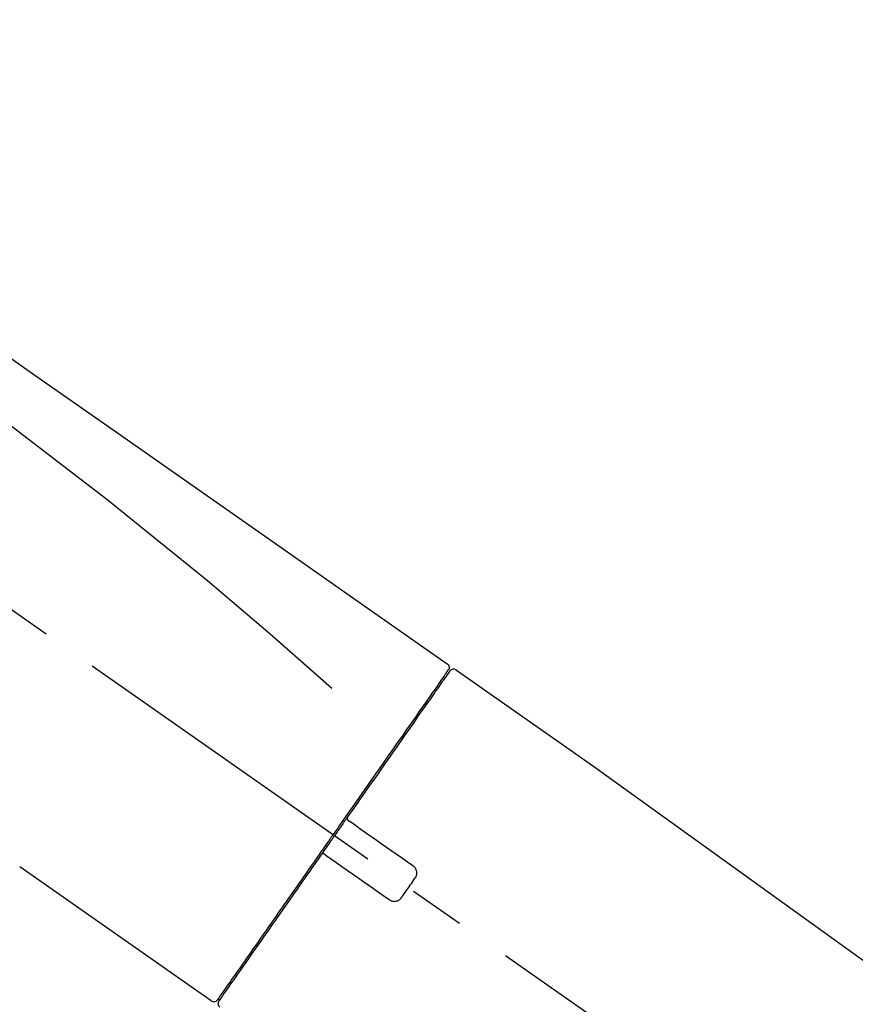
# Model space of a CAD drawing. Extents: x 55896 to 82369, y -22065 to -13195.
# Drawn here: x 76387 to 76480, y -18993 to -18883 of the extents above; entities that cross this region are included whole.
import ezdxf

# ---------------------------------------------------------------- set-up
doc = ezdxf.new("R2010")
doc.units = 0
doc.header["$LTSCALE"] = 50
doc.header["$MEASUREMENT"] = 0
doc.linetypes.add('CENTER2', pattern=[1.125, 0.75, -0.125, 0.125, -0.125])
doc.layers.get('0').update_dxf_attribs({"linetype": 'CONTINUOUS'})
doc.layers.get('DEFPOINTS').update_dxf_attribs({"color": 146, "linetype": 'CONTINUOUS'})
doc.layers.add('150-機器', color=8, linetype='CONTINUOUS')
doc.layers.add('166-寸法B', color=11, linetype='CONTINUOUS')
doc.styles.add('KH001', font='txt')
doc.dimstyles.new('KH1xx030', dxfattribs={"dimscale": 30, "dimtxt": 2, "dimasz": 0.6, "dimexe": 0.3, "dimexo": 1.2, "dimgap": 0.5, "dimtad": 3, "dimdec": 1, "dimdsep": 46, "dimlunit": 6, "dimtxsty": 'KH001', "dimblk": 'DOT', "dimcen": 1, "dimdle": 1, "dimclrd": 256, "dimclre": 256, "dimclrt": 256, "dimadec": 0, "dimazin": 0, "dimtfac": 1, "dimtdec": 1, "dimtix": 1, "dimtmove": 2, "dimatfit": 3, "dimldrblk": 'CLOSEDBLANK', "dimfxl": 1, "dimtolj": 1, "dimtzin": 0, "dimlwd": -1, "dimlwe": -1, "dimarcsym": 0})

# ---------------------------------------------------------------- blocks, each defined once
blk = doc.blocks.new('_Dot')
at = {"color": 0, "linetype": 'ByBlock', "lineweight": -2}
blk.add_line((-0.5, 0), (-1, 0), dxfattribs=at)
at = {"color": 0, "linetype": 'ByBlock', "const_width": 0.5}
blk.add_lwpolyline([(-0.25, 0, 1), (0.25, 0, 1)], format="xyb", close=True, dxfattribs=at)
blk = doc.blocks.new('*D88')
at = {"layer": '166-寸法B', "transparency": 16777216}
for p, q in [((75539.69, -19199.53), (75539.69, -18683.76)), ((76829.69, -18865.68), (76829.69, -18683.76)), ((76811.69, -18692.76), (75557.69, -18692.76))]:
    blk.add_line(p, q, dxfattribs=at)
at = {"layer": 'DEFPOINTS', "color": 0, "transparency": 16777216}
for p in [(75539.69, -18692.76), (76829.69, -18901.68), (75539.69, -19235.53)]:
    blk.add_point(p, dxfattribs=at)
at = {"layer": '166-寸法B', "transparency": 16777216, "xscale": 18, "yscale": 18, "zscale": 18, "rotation": 180}
blk.add_blockref('_Dot', (75539.69, -18692.76), dxfattribs=at)
at = {"layer": '166-寸法B', "transparency": 16777216, "xscale": 18, "yscale": 18, "zscale": 18}
blk.add_blockref('_Dot', (76829.69, -18692.76), dxfattribs=at)
at = {"layer": '166-寸法B', "transparency": 16777216, "insert": (76184.69, -18643.95), "char_height": 60, "attachment_point": 5, "style": 'KH001'}
blk.add_mtext('\\A1;1,290', dxfattribs=at)
blk = doc.blocks.new('_ClosedBlank')
at = {"color": 0, "linetype": 'ByBlock', "lineweight": -2}
for p, q in [((-1, 0.1667), (0, 0)), ((-1, 0.1667), (-1, -0.1667)), ((0, 0), (-1, -0.1667))]:
    blk.add_line(p, q, dxfattribs=at)
blk = doc.blocks.new('F402_D')
at = {"layer": '150-機器', "color": 13, "linetype": 'CENTER2'}
blk.add_line((0.34, 36.17), (-286.53, 237.04), dxfattribs=at)
at = {"layer": '150-機器', "color": 13, "linetype": 'Continuous'}
for p, q in [((-174.17, 186.36), (-158.16, 175.15)), ((-176.27, 184.49), (-176.11, 184.37)), ((-158.24, 175.21), (-38.21, 88.74)), ((-201.42, 149.44), (-222.76, 164.37)), ((-199.28, 151.28), (-199.44, 151.4))]:
    blk.add_line(p, q, dxfattribs=at)
for points in [[(-248.64, 238.5), (-239.45, 232.07), (-230.25, 225.63), (-221.06, 219.2), (-211.87, 212.76), (-202.68, 206.32), (-193.49, 199.89), (-184.3, 193.45), (-175.11, 187.02)], [(-247.92, 231.16), (-236.19, 222.7), (-224.54, 214.15), (-213.06, 205.38), (-201.83, 196.3), (-198.34, 193.33), (-194.86, 190.34), (-191.41, 187.33), (-187.96, 184.3)], [(-175.11, 187.02), (-175.1, 187.01), (-175.09, 187), (-175.08, 187), (-175.07, 186.99), (-175.05, 186.97), (-175.03, 186.96), (-175.01, 186.94), (-175, 186.92), (-174.97, 186.89), (-174.95, 186.86), (-174.94, 186.83), (-174.92, 186.79), (-174.91, 186.76), (-174.9, 186.72), (-174.89, 186.69), (-174.89, 186.65), (-174.89, 186.62), (-174.89, 186.6), (-174.89, 186.57), (-174.9, 186.55), (-174.9, 186.54), (-174.9, 186.53), (-174.9, 186.51), (-174.91, 186.5)], [(-175.11, 186.14), (-175.12, 186.13), (-175.13, 186.12), (-175.14, 186.11), (-175.14, 186.1), (-175.19, 186.03), (-175.23, 185.97), (-175.28, 185.9), (-175.32, 185.84), (-175.46, 185.64), (-175.6, 185.44), (-175.74, 185.25), (-175.88, 185.05), (-176.17, 184.63), (-176.47, 184.2), (-176.77, 183.78), (-177.06, 183.36), (-177.46, 182.79), (-177.86, 182.22), (-178.26, 181.65), (-178.65, 181.08), (-179.14, 180.39), (-179.63, 179.7), (-180.11, 179), (-180.6, 178.31), (-181.15, 177.52), (-181.71, 176.72), (-182.26, 175.93), (-182.82, 175.14), (-183.42, 174.28), (-184.02, 173.42), (-184.62, 172.56), (-185.23, 171.7), (-185.64, 171.1), (-186.06, 170.5), (-186.48, 169.91), (-186.9, 169.31), (-187.11, 169.01), (-187.32, 168.71), (-187.53, 168.41), (-187.74, 168.11)], [(-174.82, 186.21), (-174.82, 186.21), (-174.82, 186.21), (-174.82, 186.21), (-174.82, 186.21), (-174.82, 186.21), (-174.82, 186.21), (-174.82, 186.21), (-174.83, 186.2), (-174.83, 186.19), (-174.84, 186.19), (-174.84, 186.18), (-174.85, 186.17), (-174.94, 186.04), (-175.03, 185.91), (-175.13, 185.77), (-175.22, 185.64), (-175.3, 185.52), (-175.39, 185.4), (-175.48, 185.27), (-175.56, 185.15), (-175.61, 185.09), (-175.65, 185.03), (-175.69, 184.97), (-175.73, 184.91), (-175.84, 184.76), (-175.94, 184.61), (-176.05, 184.46), (-176.15, 184.31), (-176.21, 184.22), (-176.27, 184.13), (-176.34, 184.05), (-176.4, 183.96)], [(-175.06, 186.25), (-175.07, 186.23), (-175.09, 186.21), (-175.1, 186.19), (-175.12, 186.17), (-175.15, 186.11), (-175.18, 186.06), (-175.22, 186.01), (-175.26, 185.96)], [(-174.91, 186.5), (-174.9, 186.5), (-174.9, 186.5), (-174.9, 186.5), (-174.89, 186.5), (-174.86, 186.48), (-174.89, 186.43), (-174.97, 186.35), (-175.06, 186.25)], [(-176.4, 183.96), (-176.49, 183.83), (-176.58, 183.7), (-176.67, 183.57), (-176.76, 183.43), (-176.99, 183.11), (-177.21, 182.8), (-177.44, 182.48), (-177.66, 182.16), (-177.92, 181.79), (-178.18, 181.42), (-178.44, 181.05), (-178.69, 180.68), (-178.99, 180.26), (-179.28, 179.85), (-179.57, 179.43), (-179.86, 179.01), (-180.18, 178.56), (-180.5, 178.11), (-180.81, 177.65), (-181.13, 177.2), (-181.48, 176.71), (-181.82, 176.22), (-182.16, 175.73), (-182.5, 175.24), (-182.86, 174.72), (-183.22, 174.21), (-183.58, 173.7), (-183.94, 173.18), (-184.13, 172.91), (-184.32, 172.64), (-184.51, 172.38), (-184.69, 172.11), (-184.88, 171.84), (-185.07, 171.57), (-185.26, 171.31), (-185.44, 171.04), (-185.63, 170.77), (-185.82, 170.5), (-186.02, 170.22), (-186.21, 169.95)], [(-186.21, 169.95), (-186.23, 169.92), (-186.25, 169.89), (-186.27, 169.86), (-186.29, 169.83), (-186.33, 169.77), (-186.37, 169.71), (-186.41, 169.66), (-186.45, 169.6), (-186.52, 169.51), (-186.58, 169.42), (-186.64, 169.33), (-186.7, 169.24), (-186.76, 169.16), (-186.82, 169.07), (-186.89, 168.98), (-186.95, 168.89), (-187.01, 168.8), (-187.07, 168.71), (-187.13, 168.63), (-187.2, 168.54), (-187.26, 168.45), (-187.32, 168.36), (-187.38, 168.27), (-187.44, 168.18), (-187.53, 168.06), (-187.61, 167.95), (-187.69, 167.83), (-187.78, 167.71), (-187.88, 167.56), (-187.98, 167.41), (-188.09, 167.27), (-188.19, 167.12), (-188.31, 166.94), (-188.44, 166.76), (-188.56, 166.59), (-188.69, 166.41), (-188.77, 166.29), (-188.85, 166.18), (-188.93, 166.06), (-189.01, 165.94), (-189.06, 165.88), (-189.1, 165.82), (-189.14, 165.76), (-189.18, 165.71)], [(-186.21, 169.95), (-186.22, 169.94), (-186.22, 169.93), (-186.23, 169.92), (-186.23, 169.91), (-186.24, 169.9), (-186.24, 169.9), (-186.24, 169.89), (-186.25, 169.88), (-186.25, 169.86), (-186.25, 169.85), (-186.26, 169.83), (-186.26, 169.82), (-186.26, 169.81), (-186.26, 169.81), (-186.26, 169.8), (-186.26, 169.8), (-186.26, 169.79), (-186.26, 169.78), (-186.26, 169.77), (-186.26, 169.76), (-186.26, 169.76), (-186.26, 169.75), (-186.26, 169.75), (-186.26, 169.74), (-186.26, 169.73), (-186.25, 169.71), (-186.25, 169.7), (-186.25, 169.68), (-186.24, 169.67), (-186.24, 169.67), (-186.23, 169.66), (-186.23, 169.65), (-186.22, 169.63), (-186.21, 169.61), (-186.2, 169.6), (-186.19, 169.58), (-186.18, 169.57), (-186.17, 169.57), (-186.17, 169.56), (-186.16, 169.55), (-186.15, 169.55), (-186.14, 169.54), (-186.14, 169.54), (-186.13, 169.53)], [(-185.97, 169.42), (-185.97, 169.42), (-185.97, 169.42), (-185.97, 169.42), (-185.97, 169.42), (-185.98, 169.43), (-185.98, 169.43), (-185.98, 169.43), (-185.99, 169.43), (-185.99, 169.44), (-186, 169.44), (-186, 169.44), (-186.01, 169.45), (-186.01, 169.45), (-186.02, 169.45), (-186.02, 169.46), (-186.03, 169.46), (-186.03, 169.47), (-186.04, 169.47), (-186.05, 169.47), (-186.05, 169.48), (-186.06, 169.48), (-186.06, 169.49), (-186.07, 169.49), (-186.08, 169.5), (-186.08, 169.5), (-186.09, 169.5), (-186.09, 169.51), (-186.1, 169.51), (-186.1, 169.51), (-186.11, 169.52), (-186.11, 169.52), (-186.11, 169.52), (-186.12, 169.52), (-186.12, 169.52), (-186.12, 169.53), (-186.12, 169.53), (-186.12, 169.53), (-186.12, 169.53), (-186.12, 169.53), (-186.13, 169.53), (-186.13, 169.53), (-186.13, 169.53), (-186.13, 169.53), (-186.13, 169.53)], [(-178.94, 164.5), (-179.53, 164.91), (-180.11, 165.32), (-180.7, 165.73), (-181.28, 166.14), (-181.87, 166.55), (-182.46, 166.96), (-183.04, 167.37), (-183.63, 167.78), (-184.21, 168.19), (-184.8, 168.6), (-185.38, 169.01), (-185.97, 169.42)], [(-187.86, 167.94), (-187.87, 167.93), (-187.88, 167.92), (-187.88, 167.9), (-187.89, 167.89), (-187.92, 167.86), (-187.94, 167.82), (-187.96, 167.79), (-187.99, 167.76), (-188.03, 167.7), (-188.07, 167.64), (-188.11, 167.58), (-188.15, 167.52), (-188.2, 167.45), (-188.26, 167.37), (-188.31, 167.29), (-188.36, 167.22), (-188.43, 167.12), (-188.5, 167.03), (-188.56, 166.93), (-188.63, 166.84), (-188.71, 166.72), (-188.79, 166.61), (-188.87, 166.5), (-188.95, 166.38), (-189.07, 166.21), (-189.19, 166.04), (-189.31, 165.87), (-189.43, 165.7), (-189.58, 165.48), (-189.73, 165.27), (-189.88, 165.05), (-190.03, 164.84), (-190.19, 164.61), (-190.35, 164.38), (-190.52, 164.14), (-190.68, 163.91), (-190.85, 163.67), (-191.02, 163.42), (-191.2, 163.17), (-191.37, 162.92), (-191.54, 162.68), (-191.72, 162.43), (-191.89, 162.18), (-192.07, 161.93), (-192.25, 161.67), (-192.44, 161.4), (-192.62, 161.14), (-192.8, 160.88), (-193.03, 160.56), (-193.25, 160.25), (-193.47, 159.93), (-193.69, 159.61), (-193.95, 159.24), (-194.21, 158.86), (-194.48, 158.48), (-194.74, 158.11), (-195.04, 157.69), (-195.33, 157.26), (-195.63, 156.84), (-195.92, 156.42), (-196.19, 156.04), (-196.46, 155.65), (-196.73, 155.27), (-197, 154.88), (-197.24, 154.54), (-197.48, 154.19), (-197.72, 153.85), (-197.96, 153.51), (-198.17, 153.21), (-198.38, 152.91), (-198.59, 152.62), (-198.8, 152.32), (-198.97, 152.07), (-199.14, 151.82), (-199.32, 151.57), (-199.49, 151.33), (-199.63, 151.13), (-199.77, 150.93), (-199.9, 150.74), (-200.04, 150.54), (-200.15, 150.38), (-200.26, 150.23), (-200.37, 150.07), (-200.48, 149.92), (-200.52, 149.85), (-200.56, 149.79), (-200.61, 149.72), (-200.69, 149.61), (-200.71, 149.59), (-200.72, 149.57), (-200.73, 149.55), (-200.73, 149.56), (-200.73, 149.56), (-200.73, 149.56), (-200.73, 149.56), (-200.73, 149.56)], [(-187.74, 168.11), (-187.75, 168.1), (-187.76, 168.09), (-187.77, 168.07), (-187.78, 168.06), (-187.79, 168.04), (-187.8, 168.03), (-187.81, 168.01), (-187.82, 168), (-187.83, 167.99), (-187.84, 167.97), (-187.85, 167.96), (-187.86, 167.94)], [(-188.76, 165.77), (-188.76, 165.78), (-188.77, 165.78), (-188.77, 165.78), (-188.77, 165.78), (-188.78, 165.79), (-188.78, 165.79), (-188.79, 165.79), (-188.79, 165.79), (-188.8, 165.8), (-188.81, 165.8), (-188.82, 165.81), (-188.83, 165.81), (-188.83, 165.81), (-188.84, 165.81), (-188.84, 165.82), (-188.84, 165.82), (-188.85, 165.82), (-188.86, 165.82), (-188.87, 165.82), (-188.88, 165.83), (-188.89, 165.83), (-188.89, 165.83), (-188.9, 165.83), (-188.9, 165.83), (-188.91, 165.83), (-188.92, 165.83), (-188.93, 165.83), (-188.94, 165.83), (-188.95, 165.83), (-188.95, 165.83), (-188.96, 165.83), (-188.96, 165.83), (-188.99, 165.83), (-189.01, 165.83), (-189.03, 165.82), (-189.06, 165.82), (-189.08, 165.81), (-189.1, 165.8), (-189.11, 165.79), (-189.13, 165.77), (-189.14, 165.76), (-189.15, 165.74), (-189.17, 165.73), (-189.18, 165.71)], [(-188.76, 165.77), (-188.76, 165.77), (-188.76, 165.77), (-188.76, 165.77), (-188.76, 165.77), (-188.76, 165.77), (-188.75, 165.77), (-188.75, 165.77), (-188.75, 165.77), (-188.75, 165.77), (-188.75, 165.77), (-188.75, 165.77), (-188.75, 165.77), (-188.75, 165.76), (-188.74, 165.76), (-188.74, 165.76), (-188.74, 165.76), (-188.73, 165.75), (-188.72, 165.75), (-188.72, 165.74), (-188.71, 165.74), (-188.7, 165.73), (-188.7, 165.73), (-188.69, 165.72), (-188.68, 165.72), (-188.68, 165.72), (-188.67, 165.71), (-188.66, 165.71), (-188.66, 165.7), (-188.65, 165.7), (-188.65, 165.7), (-188.64, 165.69), (-188.64, 165.69), (-188.63, 165.68), (-188.63, 165.68), (-188.62, 165.68), (-188.62, 165.67), (-188.61, 165.67), (-188.61, 165.67), (-188.61, 165.67), (-188.6, 165.67), (-188.6, 165.66), (-188.6, 165.66), (-188.6, 165.66), (-188.6, 165.66)], [(-189.18, 165.7), (-189.43, 165.34), (-189.69, 164.98), (-189.94, 164.62), (-190.19, 164.26), (-190.44, 163.9), (-190.69, 163.55), (-190.94, 163.19), (-191.19, 162.84), (-191.31, 162.66), (-191.43, 162.48), (-191.56, 162.31), (-191.68, 162.13), (-191.92, 161.79), (-192.16, 161.44), (-192.41, 161.1), (-192.65, 160.75), (-193, 160.25), (-193.35, 159.75), (-193.7, 159.25), (-194.05, 158.75), (-194.26, 158.45), (-194.47, 158.14), (-194.69, 157.84), (-194.9, 157.53), (-195.11, 157.23), (-195.33, 156.93), (-195.54, 156.62), (-195.75, 156.32), (-196.13, 155.78), (-196.5, 155.25), (-196.88, 154.71), (-197.25, 154.18), (-197.57, 153.73), (-197.88, 153.28), (-198.19, 152.83), (-198.51, 152.38), (-198.75, 152.03), (-199, 151.68), (-199.25, 151.33), (-199.49, 150.98), (-199.66, 150.73), (-199.83, 150.49), (-200, 150.25), (-200.17, 150), (-200.27, 149.87), (-200.36, 149.74), (-200.45, 149.61), (-200.54, 149.48), (-200.54, 149.47), (-200.55, 149.47), (-200.55, 149.46), (-200.56, 149.45), (-200.56, 149.45), (-200.56, 149.45), (-200.57, 149.44), (-200.57, 149.44), (-200.57, 149.44), (-200.56, 149.44), (-200.56, 149.45), (-200.56, 149.45)], [(-188.6, 165.66), (-188.01, 165.25), (-187.43, 164.84), (-186.84, 164.43), (-186.26, 164.02), (-185.67, 163.61), (-185.09, 163.2), (-184.5, 162.79), (-183.92, 162.38), (-183.33, 161.97), (-182.75, 161.56), (-182.16, 161.15), (-181.57, 160.74)], [(-178.7, 163.11), (-178.68, 163.14), (-178.66, 163.16), (-178.64, 163.19), (-178.62, 163.22), (-178.59, 163.27), (-178.56, 163.33), (-178.54, 163.39), (-178.52, 163.46), (-178.5, 163.56), (-178.49, 163.65), (-178.49, 163.75), (-178.51, 163.85), (-178.53, 163.95), (-178.56, 164.05), (-178.6, 164.14), (-178.65, 164.23), (-178.69, 164.28), (-178.73, 164.33), (-178.78, 164.38), (-178.83, 164.43), (-178.86, 164.45), (-178.89, 164.46), (-178.92, 164.48), (-178.94, 164.5)], [(-180.19, 160.99), (-180.06, 161.16), (-179.94, 161.34), (-179.81, 161.52), (-179.69, 161.69), (-179.57, 161.87), (-179.44, 162.05), (-179.32, 162.23), (-179.19, 162.4), (-179.07, 162.58), (-178.95, 162.76), (-178.82, 162.93), (-178.7, 163.11)], [(-181.57, 160.74), (-181.55, 160.72), (-181.52, 160.7), (-181.49, 160.68), (-181.47, 160.67), (-181.41, 160.63), (-181.35, 160.6), (-181.28, 160.58), (-181.22, 160.56), (-181.12, 160.54), (-181.02, 160.53), (-180.92, 160.54), (-180.82, 160.55), (-180.72, 160.58), (-180.62, 160.61), (-180.53, 160.65), (-180.45, 160.7), (-180.4, 160.74), (-180.35, 160.78), (-180.3, 160.83), (-180.26, 160.88), (-180.24, 160.91), (-180.22, 160.93), (-180.2, 160.96), (-180.19, 160.99)]]:
    blk.add_lwpolyline(points, dxfattribs=at)
for centre, start, end in [((-174.41, 185.92), 55.5475, 145), ((-201.14, 149.85), 234.9852, 325), ((-200.16, 149.16), 145, 235.2489)]:
    blk.add_arc(centre, 0.499, start, end, dxfattribs=at)
blk = doc.blocks.new('*D121')
at = {"layer": '166-寸法B', "transparency": 16777216}
for p, q in [((76029.69, -19108.89), (76029.69, -18783.37)), ((76829.69, -19108.89), (76829.69, -18783.37)), ((76047.69, -18792.37), (76811.69, -18792.37))]:
    blk.add_line(p, q, dxfattribs=at)
at = {"layer": 'DEFPOINTS', "color": 0, "transparency": 16777216}
for p in [(76829.69, -18792.37), (76029.69, -19144.89), (76829.69, -19144.89)]:
    blk.add_point(p, dxfattribs=at)
at = {"layer": '166-寸法B', "transparency": 16777216, "xscale": 18, "yscale": 18, "zscale": 18, "rotation": 180}
blk.add_blockref('_Dot', (76029.69, -18792.37), dxfattribs=at)
at = {"layer": '166-寸法B', "transparency": 16777216, "xscale": 18, "yscale": 18, "zscale": 18}
blk.add_blockref('_Dot', (76829.69, -18792.37), dxfattribs=at)
at = {"layer": '166-寸法B', "transparency": 16777216, "insert": (76429.69, -18747.37), "char_height": 60, "attachment_point": 5, "style": 'KH001'}
blk.add_mtext('\\A1;800', dxfattribs=at)

msp = doc.modelspace()

# ---------------------------------------------------------------- block references
at = {"layer": '150-機器'}
msp.add_blockref('F402_D', (76609.69, -19142.19), dxfattribs=at)

# ---------------------------------------------------------------- dimensions: what is measured, and where the dimension line sits
at = {"layer": '166-寸法B'}
dim = msp.add_linear_dim(base=(75539.69, -18692.76), p1=(76829.69, -18901.68), p2=(75539.69, -19235.53), angle=180, dimstyle='KH1xx030', dxfattribs=at)
dim.commit()
dim.dimension.update_dxf_attribs({"geometry": '*D88', "text_midpoint": (76184.69, -18643.95)})
dim = msp.add_linear_dim(base=(76829.69, -18792.37), p1=(76029.69, -19144.89), p2=(76829.69, -19144.89), dimstyle='KH1xx030', dxfattribs=at)
dim.commit()
dim.dimension.update_dxf_attribs({"geometry": '*D121', "text_midpoint": (76429.69, -18747.37)})

doc.saveas('drawing.dxf')
